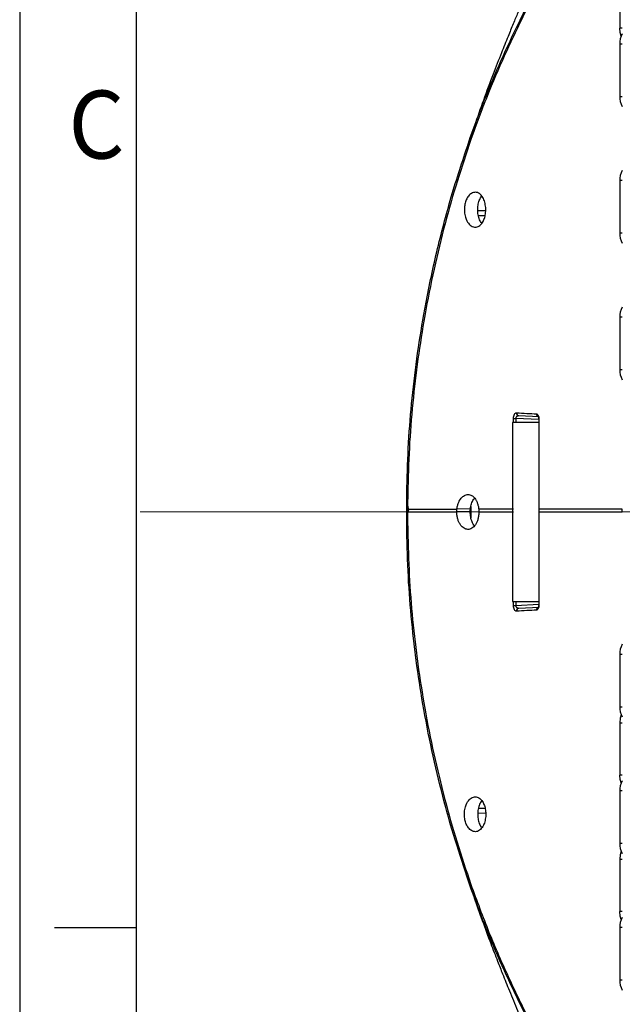
# Model space of a CAD drawing. Units: millimetres. Extents: x -688 to 10907, y -1008 to 674.
# Drawn here: x 2839 to 2943, y -180 to -11 of the extents above; entities that cross this region are included whole.
import ezdxf

# ---------------------------------------------------------------- set-up
doc = ezdxf.new("R2010")
doc.units = ezdxf.units.MM
doc.header["$LTSCALE"] = 2.5
doc.linetypes.add('CENTER2', pattern=[28.575, 19.05, -3.175, 3.175, -3.175])
doc.layers.add('1_Center', color=1, linetype='CENTER2', lineweight=18)
doc.layers.add('7_Form', color=7, linetype='Continuous')
doc.styles.get("Standard").update_dxf_attribs({"font": 'txt', "width": 0.95, "height": 14.6})

# ---------------------------------------------------------------- blocks, each defined once
blk = doc.blocks.new('*U832')
at = {"layer": '7_Form'}
blk.add_line((0, -7), (0, 7), dxfattribs=at)
blk = doc.blocks.new('*U833')
at = {"layer": '7_Form', "color": 0, "linetype": 'ByBlock', "lineweight": -2}
blk.add_blockref('*U832', (0, 0), dxfattribs=at)

msp = doc.modelspace()

# ---------------------------------------------------------------- linework, layer by layer
at = {"color": 7, "linetype": 'Continuous', "lineweight": 25}
for p, q in [((2942.59, -3.068), (2942.59, -12.068)), ((2942.59, -14.818), (2942.59, -23.818)), ((2917.637, -28.929), (2917.506, -29.284)), ((2942.59, -38.318), (2942.59, -47.318)), ((2942.59, -61.818), (2942.59, -70.818)), ((2924.32, -79.229), (2924.742, -79.229)), ((2928.725, -78.939), (2925.259, -78.757)), ((2928.671, -79.456), (2928.671, -111.179)), ((2928.712, -79.456), (2928.712, -94.818)), ((2924.187, -79.918), (2924.187, -110.718)), ((2928.671, -79.918), (2924.187, -79.918)), ((2906.142, -92.114), (2906.12, -94.196)), ((2905.921, -94.191), (2905.913, -95.331)), ((2906.12, -94.196), (2906.117, -95.331)), ((2906.265, -94.818), (2906.243, -95.318)), ((2916.918, -94.797), (2914.603, -94.818)), ((2924.32, -94.818), (2918.348, -94.818)), ((2928.712, -94.818), (2928.712, -95.318)), ((2943.035, -95.318), (2943.035, -94.818)), ((2905.923, -95.331), (2905.934, -96.794)), ((2916.89, -95.318), (2914.575, -95.318)), ((2928.712, -95.318), (2928.712, -111.179)), ((2905.915, -96.794), (2905.915, -96.794)), ((2906.122, -96.787), (2906.142, -98.521)), ((2924.187, -110.718), (2928.671, -110.718)), ((2924.32, -111.406), (2924.742, -111.406)), ((2925.259, -111.878), (2928.725, -111.696)), ((2942.59, -119.818), (2942.59, -128.818)), ((2942.59, -131.568), (2942.59, -140.568)), ((2942.59, -143.318), (2942.59, -152.318)), ((2942.59, -155.068), (2942.59, -164.068)), ((2916.909, -159.735), (2917.666, -161.939)), ((2942.59, -166.818), (2942.59, -175.818))]:
    msp.add_line(p, q, dxfattribs=at)
at = {"color": 8, "linetype": 'Continuous', "lineweight": 25}
for p, q in [((2942.99, -12.068), (2942.59, -12.068)), ((2942.99, -14.818), (2942.59, -14.818)), ((2942.59, -23.818), (2943.002, -23.818)), ((2917.506, -29.284), (2916.901, -30.921)), ((2942.99, -38.318), (2942.59, -38.318)), ((2918.198, -43.467), (2919.541, -43.478)), ((2919.428, -44.392), (2918.313, -44.382)), ((2942.59, -47.318), (2943.002, -47.318)), ((2942.99, -61.818), (2942.59, -61.818)), ((2942.59, -70.818), (2943.002, -70.818)), ((2924.32, -79.918), (2924.32, -79.229)), ((2928.669, -79.435), (2924.742, -79.229)), ((2924.742, -79.229), (2924.742, -79.918)), ((2928.712, -79.456), (2928.671, -79.456)), ((2917.006, -94.389), (2917.006, -96.317)), ((2924.32, -111.406), (2924.32, -110.718)), ((2924.742, -110.718), (2924.742, -111.406)), ((2924.742, -111.406), (2928.669, -111.2)), ((2928.712, -111.179), (2928.671, -111.179)), ((2942.99, -119.818), (2942.59, -119.818)), ((2942.59, -128.818), (2943.002, -128.818)), ((2942.59, -131.568), (2943.002, -131.568)), ((2942.99, -140.568), (2942.59, -140.568)), ((2942.99, -143.318), (2942.59, -143.318)), ((2919.541, -147.159), (2918.198, -147.169)), ((2918.313, -146.254), (2919.429, -146.245)), ((2942.59, -152.318), (2943.002, -152.318)), ((2942.59, -155.068), (2943.002, -155.068)), ((2917.638, -161.707), (2916.901, -159.714)), ((2942.99, -164.068), (2942.59, -164.068)), ((2942.99, -166.818), (2942.59, -166.818)), ((2942.59, -175.818), (2943.002, -175.818))]:
    msp.add_line(p, q, dxfattribs=at)
at = {"color": 7, "linetype": 'Continuous', "lineweight": 25, "flags": 128}
for points in [[(2942.833, -13.443), (2942.666, -12.848), (2942.59, -12.068)], [(2942.833, -130.193), (2942.666, -130.787), (2942.59, -131.568)], [(2942.833, -141.943), (2942.666, -141.348), (2942.59, -140.568)], [(2942.833, -153.693), (2942.666, -154.287), (2942.59, -155.068)], [(2942.833, -165.443), (2942.666, -164.848), (2942.59, -164.068)]]:
    msp.add_lwpolyline(points, dxfattribs=at)
at = {"color": 7, "linetype": 'Continuous', "lineweight": 25}
for centre, radius, start, end in [((2946.59, -14.818), 4, 154.13731, 180), ((2946.59, -23.818), 4, 180, 205.86269), ((2946.59, -38.318), 4, 154.13731, 180), ((2946.59, -47.318), 4, 180, 205.86269), ((2946.59, -61.818), 4, 154.13731, 180), ((2946.59, -70.818), 4, 180, 205.86269), ((2925.31, -78.285), 0.475, 176.48183, 263.83638), ((2905.959, -92.138), 0.0457, 76.44583, 121.32455), ((2905.96, -98.487), 0.0557, 243.30909, 280.0555), ((2925.31, -112.351), 0.475, 96.16362, 183.51817), ((2946.59, -119.818), 4, 154.13731, 180), ((2946.59, -128.818), 4, 180, 205.86269), ((2946.59, -143.318), 4, 154.13731, 180), ((2946.59, -152.318), 4, 180, 205.86269), ((2946.59, -166.818), 4, 154.13731, 180), ((2946.59, -175.818), 4, 180, 205.86269)]:
    msp.add_arc(centre, radius, start, end, dxfattribs=at)
at = {"color": 8, "linetype": 'Continuous', "lineweight": 25}
for centre, radius, start, end in [((2928.794, -78.451), 0.502, 178.35041, 240.56007), ((2906.14, -90.758), 1.356, 261.32435, 270.07886), ((2906.119, -99.763), 2.976, 89.95177, 93.93246), ((2906.136, -99.796), 1.275, 89.717, 99.04456), ((2928.795, -112.184), 0.503, 120.78447, 181.61662)]:
    msp.add_arc(centre, radius, start, end, dxfattribs=at)
at = {"color": 7, "linetype": 'Continuous', "lineweight": 25}
for points, knots in [([(2942.793, 33.271), (2942.572, 32.588), (2942.115, 31.177), (2941.103, 28.389), (2939.796, 25.001), (2938.441, 21.662), (2937.16, 18.603), (2936.129, 16.18), (2935.156, 13.92), (2934.149, 11.597), (2932.973, 8.9), (2931.564, 5.678), (2930.034, 2.178), (2928.564, -1.21), (2927.295, -4.162), (2926.153, -6.852), (2925.175, -9.182), (2924.254, -11.404), (2923.313, -13.707), (2922.155, -16.592), (2920.727, -20.255), (2919.158, -24.433), (2918.11, -27.441), (2917.597, -28.914)], [0, 0, 0, 0, 0.0770626, 0.1592437, 0.2387331, 0.3202836, 0.3682296, 0.4130697, 0.4509435, 0.4846687, 0.5261233, 0.5753276, 0.627099, 0.6725132, 0.710804, 0.7417945, 0.7737354, 0.7969996, 0.8230046, 0.8568688, 0.8993482, 0.9506892, 1, 1, 1, 1]), ([(2916.901, -30.921), (2917.81, -28.441), (2919.629, -23.481), (2922.623, -16.634), (2925.67, -10.213), (2928.969, -3.723), (2932.332, 2.659), (2935.607, 8.88), (2938.402, 14.501), (2940.396, 19.044), (2941.712, 22.701), (2942.256, 24.638), (2942.521, 25.787), (2942.556, 26.007), (2942.59, 26.216)], [0, 0, 0, 0, 0.087154, 0.1743332, 0.2643269, 0.354338, 0.4686707, 0.5830241, 0.7005216, 0.8180298, 0.8989222, 0.9800508, 0.9810115, 1, 1, 1, 1]), ([(2917.467, -29.27), (2917.237, -29.939), (2916.798, -31.217), (2916.366, -32.488), (2916.161, -33.094)], [0, 0, 0, 0, 0.5235377, 1, 1, 1, 1]), ([(2905.97, -92.093), (2906.04, -89.516), (2906.18, -84.362), (2906.777, -76.634), (2907.67, -68.943), (2908.6, -63.045), (2909.803, -56.5), (2911.38, -49.263), (2913.911, -39.852), (2915.902, -33.907), (2916.901, -30.922)], [0, 0, 0, 0, 0.1191728, 0.2383425, 0.3596217, 0.4808998, 0.5199576, 0.6763311, 0.8374648, 1, 1, 1, 1]), ([(2916.999, -31.247), (2916.213, -33.59), (2914.641, -38.275), (2912.516, -45.735), (2910.628, -53.492), (2909.077, -61.285), (2907.861, -68.982), (2906.966, -76.579), (2906.357, -84.299), (2906.214, -89.509), (2906.142, -92.114)], [0, 0, 0, 0, 0.1283807, 0.2567579, 0.3879924, 0.5192326, 0.6384037, 0.7575742, 0.8787856, 1, 1, 1, 1]), ([(2919.546, -42.928), (2919.554, -43.224), (2919.569, -43.815), (2919.4, -44.666), (2919.102, -45.404), (2918.662, -45.987), (2918.087, -46.334), (2917.409, -46.335), (2916.726, -45.903), (2916.211, -45.11), (2915.928, -44.163), (2915.852, -43.242), (2915.955, -42.358), (2916.205, -41.579), (2916.597, -40.918), (2917.134, -40.436), (2917.79, -40.248), (2918.483, -40.471), (2919.045, -41.107), (2919.418, -41.974), (2919.504, -42.614), (2919.546, -42.928)], [0, 0, 0, 0, 0.0431231, 0.0862065, 0.130738, 0.1802, 0.2364719, 0.2999525, 0.3675503, 0.4323253, 0.4780019, 0.5238338, 0.5659948, 0.6083275, 0.6550011, 0.7087018, 0.7703713, 0.8375271, 0.9036847, 0.9528613, 1, 1, 1, 1]), ([(2918.878, -45.64), (2918.744, -45.455), (2918.47, -45.078), (2918.228, -44.196), (2918.146, -43.24), (2918.255, -42.319), (2918.493, -41.534), (2918.734, -41.165), (2918.85, -40.987)], [0, 0, 0, 0, 0.1683324, 0.3445245, 0.5213001, 0.6841254, 0.8475832, 1, 1, 1, 1]), ([(2924.32, -79.229), (2924.32, -79.088), (2924.336, -78.95), (2924.394, -78.702), (2924.435, -78.593), (2924.534, -78.419), (2924.591, -78.355), (2924.711, -78.271), (2924.773, -78.252), (2924.835, -78.255)], [0, 0, 0, 0, 0.25, 0.25, 0.5, 0.5, 0.75, 0.75, 1, 1, 1, 1]), ([(2925.259, -78.757), (2925.193, -78.76), (2925.077, -78.765), (2924.927, -78.839), (2924.819, -78.942), (2924.757, -79.065), (2924.74, -79.167), (2924.742, -79.217), (2924.742, -79.229)], [0, 0, 0, 0, 0.2813662, 0.5012429, 0.6838984, 0.8456588, 0.9610216, 1, 1, 1, 1]), ([(2928.291, -78.437), (2928.328, -78.445), (2928.411, -78.464), (2928.53, -78.599), (2928.631, -78.829), (2928.699, -79.125), (2928.707, -79.346), (2928.712, -79.456)], [0, 0, 0, 0, 0.1681807, 0.38444551, 0.59214271, 0.79593422, 1, 1, 1, 1]), ([(2928.558, -78.875), (2928.557, -78.873), (2928.552, -78.868), (2928.58, -78.912), (2928.618, -79.015), (2928.653, -79.181), (2928.672, -79.341), (2928.669, -79.436), (2928.668, -79.456)], [0, 0, 0, 0, 0.0743402, 0.2613437, 0.4515795, 0.680503, 0.9315617, 1, 1, 1, 1]), ([(2905.954, -92.099), (2905.936, -92.727), (2905.916, -93.424), (2905.913, -94.122), (2905.913, -94.19)], [0, 0, 0, 0, 0.9014656, 1, 1, 1, 1]), ([(2914.603, -94.818), (2914.608, -94.771), (2914.62, -94.677), (2914.642, -94.538), (2914.669, -94.4), (2914.71, -94.221), (2914.772, -94.005), (2914.889, -93.68), (2915.067, -93.314), (2915.318, -92.953), (2915.597, -92.67), (2915.894, -92.468), (2916.201, -92.346), (2916.512, -92.304), (2916.822, -92.342), (2917.124, -92.461), (2917.412, -92.662), (2917.679, -92.943), (2917.918, -93.307), (2918.084, -93.675), (2918.193, -94.001), (2918.26, -94.261), (2918.314, -94.533), (2918.337, -94.723), (2918.348, -94.818)], [0, 0, 0, 0, 0.0155334, 0.0310986, 0.0467444, 0.0625184, 0.093646, 0.1252373, 0.1876711, 0.2503488, 0.3128966, 0.3754361, 0.4378924, 0.5004293, 0.5626412, 0.6252797, 0.6873139, 0.7498012, 0.8122257, 0.8748829, 0.9061948, 0.9371138, 0.968692, 1, 1, 1, 1]), ([(2916.918, -94.797), (2916.973, -94.49), (2917.081, -93.878), (2917.361, -93.244), (2917.577, -93.005), (2917.644, -92.93)], [0, 0, 0, 0, 0.4087974, 0.8160731, 1, 1, 1, 1]), ([(2905.948, -94.189), (2905.929, -94.189), (2905.907, -94.19), (2905.916, -94.19), (2905.917, -94.19)], [0, 0, 0, 0, 0.8304654, 1, 1, 1, 1]), ([(2906.265, -94.818), (2906.635, -94.818), (2907.003, -94.818), (2907.736, -94.818), (2908.101, -94.818), (2909.185, -94.818), (2909.895, -94.818), (2911.982, -94.818), (2913.319, -94.818), (2914.603, -94.818)], [0, 0, 0, 0, 0.125, 0.125, 0.25, 0.25, 0.5, 0.5, 1, 1, 1, 1]), ([(2914.575, -95.318), (2914.575, -95.276), (2914.576, -95.192), (2914.581, -95.067), (2914.59, -94.942), (2914.598, -94.859), (2914.603, -94.818)], [0, 0, 0, 0, 0.2497343, 0.4992265, 0.7491063, 1, 1, 1, 1]), ([(2916.89, -95.318), (2916.89, -95.287), (2916.89, -95.208), (2916.895, -95.081), (2916.904, -94.938), (2916.914, -94.844), (2916.918, -94.797)], [0, 0, 0, 0, 0.1762912, 0.4508649, 0.725442, 1, 1, 1, 1]), ([(2918.348, -94.818), (2918.352, -94.859), (2918.36, -94.942), (2918.368, -95.067), (2918.373, -95.192), (2918.373, -95.276), (2918.374, -95.318)], [0, 0, 0, 0, 0.2507689, 0.5006282, 0.750173, 1, 1, 1, 1]), ([(2943.035, -94.818), (2942.965, -94.818), (2942.825, -94.818), (2941.701, -94.818), (2939.824, -94.818), (2937.017, -94.818), (2933.412, -94.818), (2930.278, -94.818), (2928.712, -94.818)], [0, 0, 0, 0, 0.1552158, 0.3110357, 0.4815662, 0.6520944, 0.8260496, 1, 1, 1, 1]), ([(2905.945, -95.331), (2905.926, -95.331), (2905.904, -95.331), (2905.912, -95.331), (2905.914, -95.331)], [0, 0, 0, 0, 0.8504413, 1, 1, 1, 1]), ([(2906.117, -95.331), (2906.117, -95.331), (2906.117, -95.331), (2906.117, -95.331), (2906.117, -95.816), (2906.118, -96.302), (2906.122, -96.787)], [0, 0, 0, 0, 0.0000004203, 0.0000004203, 0.0000004203, 0.001456276, 0.001456276, 0.001456276, 0.001456276]), ([(2906.243, -95.318), (2906.67, -95.318), (2907.094, -95.318), (2907.938, -95.318), (2908.358, -95.318), (2908.773, -95.318)], [0, 0, 0, 0, 0.5, 0.5, 1, 1, 1, 1]), ([(2918.374, -95.318), (2918.373, -95.371), (2918.372, -95.479), (2918.364, -95.639), (2918.351, -95.798), (2918.327, -96.008), (2918.285, -96.264), (2918.215, -96.557), (2918.128, -96.834), (2917.992, -97.176), (2917.787, -97.549), (2917.501, -97.896), (2917.186, -98.142), (2916.852, -98.288), (2916.508, -98.334), (2916.163, -98.281), (2915.825, -98.131), (2915.502, -97.883), (2915.204, -97.537), (2914.987, -97.168), (2914.841, -96.829), (2914.747, -96.554), (2914.672, -96.262), (2914.617, -95.955), (2914.581, -95.639), (2914.577, -95.425), (2914.575, -95.318)], [0, 0, 0, 0, 0.0156395, 0.0312499, 0.0468925, 0.0626282, 0.0937136, 0.1251454, 0.156245, 0.1878212, 0.2504805, 0.3129332, 0.375501, 0.4380299, 0.5004192, 0.5628636, 0.625202, 0.6873963, 0.749954, 0.812437, 0.843964, 0.8749505, 0.906498, 0.9376297, 0.968893, 1, 1, 1, 1]), ([(2917.609, -97.702), (2917.606, -97.698), (2917.446, -97.546), (2917.21, -97.044), (2916.94, -96.237), (2916.907, -95.624), (2916.89, -95.318)], [0, 0, 0, 0, 0.0081665, 0.3548061, 0.6770121, 1, 1, 1, 1]), ([(2928.712, -95.318), (2931.488, -95.318), (2933.765, -95.318), (2937.478, -95.318), (2938.914, -95.318), (2941.102, -95.318), (2941.854, -95.318), (2942.818, -95.318), (2943.03, -95.318), (2943.035, -95.318)], [0, 0, 0, 0, 0.25, 0.25, 0.5, 0.5, 0.75, 0.75, 1, 1, 1, 1]), ([(2905.917, -96.794), (2905.918, -97.201), (2905.919, -97.783), (2905.937, -98.363), (2905.942, -98.537)], [0, 0, 0, 0, 0.7002772, 1, 1, 1, 1]), ([(2916.901, -159.714), (2916.109, -157.367), (2914.525, -152.673), (2912.379, -145.181), (2910.476, -137.394), (2908.912, -129.564), (2907.69, -121.825), (2906.794, -114.182), (2906.185, -106.411), (2906.042, -101.165), (2905.97, -98.542)], [0, 0, 0, 0, 0.1283118, 0.256638, 0.38788, 0.5191272, 0.6382889, 0.7574519, 0.8787243, 1, 1, 1, 1]), ([(2906.142, -98.521), (2906.212, -101.082), (2906.352, -106.204), (2906.949, -113.882), (2907.842, -121.525), (2909.059, -129.249), (2910.592, -136.969), (2912.457, -144.677), (2914.59, -152.202), (2916.196, -156.993), (2916.999, -159.388)], [0, 0, 0, 0, 0.1191655, 0.2383281, 0.3595474, 0.480768, 0.6091593, 0.7375455, 0.8687708, 1, 1, 1, 1]), ([(2924.835, -112.38), (2924.773, -112.383), (2924.711, -112.365), (2924.591, -112.281), (2924.534, -112.216), (2924.435, -112.043), (2924.394, -111.933), (2924.336, -111.686), (2924.32, -111.547), (2924.32, -111.406)], [0, 0, 0, 0, 0.25, 0.25, 0.5, 0.5, 0.75, 0.75, 1, 1, 1, 1]), ([(2924.742, -111.406), (2924.743, -111.446), (2924.744, -111.497), (2924.769, -111.592), (2924.819, -111.693), (2924.927, -111.796), (2925.077, -111.871), (2925.193, -111.875), (2925.259, -111.878)], [0, 0, 0, 0, 0.123989, 0.1542272, 0.3160093, 0.4986895, 0.7185958, 1, 1, 1, 1]), ([(2928.712, -111.179), (2928.707, -111.29), (2928.699, -111.51), (2928.631, -111.806), (2928.53, -112.036), (2928.411, -112.172), (2928.328, -112.19), (2928.291, -112.198)], [0, 0, 0, 0, 0.20406578, 0.40785729, 0.61555449, 0.8318193, 1, 1, 1, 1]), ([(2928.668, -111.18), (2928.669, -111.199), (2928.672, -111.297), (2928.653, -111.461), (2928.614, -111.633), (2928.576, -111.733), (2928.549, -111.77), (2928.556, -111.763), (2928.557, -111.762)], [0, 0, 0, 0, 0.066992, 0.3304871, 0.5627348, 0.7726119, 0.9570357, 1, 1, 1, 1]), ([(2919.546, -147.708), (2919.554, -147.412), (2919.569, -146.82), (2919.4, -145.969), (2919.102, -145.231), (2918.662, -144.648), (2918.087, -144.301), (2917.409, -144.3), (2916.726, -144.732), (2916.211, -145.525), (2915.928, -146.472), (2915.852, -147.393), (2915.955, -148.277), (2916.205, -149.056), (2916.597, -149.717), (2917.134, -150.199), (2917.79, -150.388), (2918.483, -150.164), (2919.045, -149.528), (2919.418, -148.661), (2919.504, -148.021), (2919.546, -147.708)], [0, 0, 0, 0, 0.0431231, 0.0862065, 0.130738, 0.1802, 0.2364719, 0.2999525, 0.3675503, 0.4323253, 0.4780019, 0.5238338, 0.5659948, 0.6083275, 0.6550011, 0.7087018, 0.7703713, 0.8375271, 0.9036847, 0.9528613, 1, 1, 1, 1]), ([(2918.878, -144.996), (2918.744, -145.18), (2918.47, -145.557), (2918.228, -146.44), (2918.146, -147.395), (2918.255, -148.316), (2918.493, -149.101), (2918.734, -149.47), (2918.85, -149.649)], [0, 0, 0, 0, 0.1683324, 0.3445245, 0.5213001, 0.6841254, 0.8475832, 1, 1, 1, 1]), ([(2916.097, -157.353), (2916.331, -158.042), (2916.593, -158.814), (2916.86, -159.593), (2916.889, -159.676)], [0, 0, 0, 0, 0.8929949, 1, 1, 1, 1]), ([(2942.59, -216.852), (2942.553, -216.639), (2942.358, -215.526), (2941.703, -213.345), (2940.417, -209.721), (2938.456, -205.259), (2935.709, -199.712), (2932.422, -193.462), (2929.026, -187.022), (2925.756, -180.593), (2922.743, -174.263), (2919.715, -167.375), (2917.839, -162.267), (2916.901, -159.714)], [0, 0, 0, 0, 0.0191684, 0.1005777, 0.1822283, 0.2966618, 0.4110851, 0.5284857, 0.6458634, 0.7331338, 0.8203892, 0.9102086, 1, 1, 1, 1]), ([(2917.596, -161.721), (2918.05, -163.027), (2918.97, -165.671), (2920.315, -169.288), (2921.483, -172.328), (2922.354, -174.535), (2923.032, -176.229), (2923.654, -177.764), (2924.561, -179.977), (2925.748, -182.827), (2927.086, -185.983), (2928.27, -188.742), (2929.427, -191.416), (2930.699, -194.338), (2932.045, -197.413), (2933.25, -200.169), (2934.272, -202.516), (2935.236, -204.74), (2936.245, -207.086), (2937.55, -210.158), (2939.04, -213.75), (2940.537, -217.527), (2941.715, -220.691), (2942.465, -222.853), (2942.726, -223.703), (2942.799, -223.941)], [0, 0, 0, 0, 0.0436052, 0.0883394, 0.1232892, 0.1486693, 0.1656324, 0.1832057, 0.203473, 0.2453713, 0.2875252, 0.3216513, 0.3511743, 0.3930263, 0.4419649, 0.4829525, 0.5155907, 0.5512892, 0.5917442, 0.6352081, 0.717739, 0.8027932, 0.8865171, 0.9681172, 1, 1, 1, 1])]:
    msp.add_open_spline(points, degree=3, knots=knots, dxfattribs=at)
at = {"color": 8, "linetype": 'Continuous', "lineweight": 25}
for points, knots in [([(2941.447, 22), (2941.153, 21.143), (2940.346, 18.788), (2938.42, 14.425), (2935.65, 8.797), (2932.384, 2.497), (2929.029, -3.955), (2925.753, -10.442), (2922.735, -16.835), (2919.746, -23.707), (2917.913, -28.737), (2916.999, -31.247)], [0, 0, 0, 0, 0.0749092, 0.2060343, 0.3375929, 0.4690634, 0.6000687, 0.6999473, 0.8001891, 0.9003, 1, 1, 1, 1]), ([(2905.917, -94.19), (2905.92, -94.191), (2905.925, -94.192), (2905.993, -94.194), (2906.077, -94.195), (2906.12, -94.196)], [0, 0, 0, 0, 0.2846021, 0.6423169, 1, 1, 1, 1]), ([(2905.914, -95.331), (2905.916, -95.331), (2905.921, -95.331), (2905.99, -95.331), (2906.074, -95.331), (2906.117, -95.331)], [0, 0, 0, 0, 0.2917799, 0.6459323, 1, 1, 1, 1]), ([(2916.999, -159.389), (2918.023, -162.184), (2920.078, -167.79), (2923.439, -175.358), (2926.809, -182.337), (2930.076, -188.695), (2933.101, -194.489), (2935.836, -199.778), (2938.406, -205.011), (2940.303, -209.302), (2941.159, -211.798), (2941.458, -212.668)], [0, 0, 0, 0, 0.11122195, 0.22299886, 0.3349715, 0.44646122, 0.55818673, 0.67007217, 0.78183101, 0.92389041, 1, 1, 1, 1])]:
    msp.add_open_spline(points, degree=3, knots=knots, dxfattribs=at)
at = {"color": 7, "linetype": 'Continuous', "lineweight": 25}
for points in [[(2916.999, -31.247), (2916.905, -31.131), (2916.871, -31.015), (2916.901, -30.922)], [(2924.835, -78.255), (2926.046, -78.319), (2927.199, -78.38), (2928.291, -78.437)], [(2906.12, -94.196), (2906.168, -94.403), (2906.217, -94.61), (2906.265, -94.818)], [(2908.773, -95.318), (2910.168, -95.318), (2911.511, -95.318), (2912.804, -95.318)], [(2912.804, -95.318), (2913.405, -95.318), (2913.995, -95.318), (2914.575, -95.318)], [(2918.374, -95.318), (2920.526, -95.318), (2922.505, -95.318), (2924.32, -95.318)], [(2928.291, -112.198), (2927.199, -112.256), (2926.046, -112.316), (2924.835, -112.38)], [(2916.901, -159.714), (2916.871, -159.62), (2916.905, -159.504), (2916.999, -159.388)]]:
    msp.add_open_spline(points, degree=3, dxfattribs=at)
at = {"layer": '1_Center'}
msp.add_line((2860.165, -95.316), (3122.06, -95.316), dxfattribs=at)
at = {"layer": '7_Form'}
for p, q in [((2839.435, 674.124), (2839.435, -1007.876)), ((2859.435, 654.124), (2859.435, -987.876))]:
    msp.add_line(p, q, dxfattribs=at)

# ---------------------------------------------------------------- block references
at = {"layer": '7_Form', "rotation": 89.99999999999999}
msp.add_blockref('*U833', (2852.435, -166.856), dxfattribs=at)

# ---------------------------------------------------------------- texts
at = {"layer": '7_Form', "width": 0.95}
msp.add_text('C', height=11.68, dxfattribs=at).set_placement((2847.816, -34.513))

doc.saveas('drawing.dxf')
